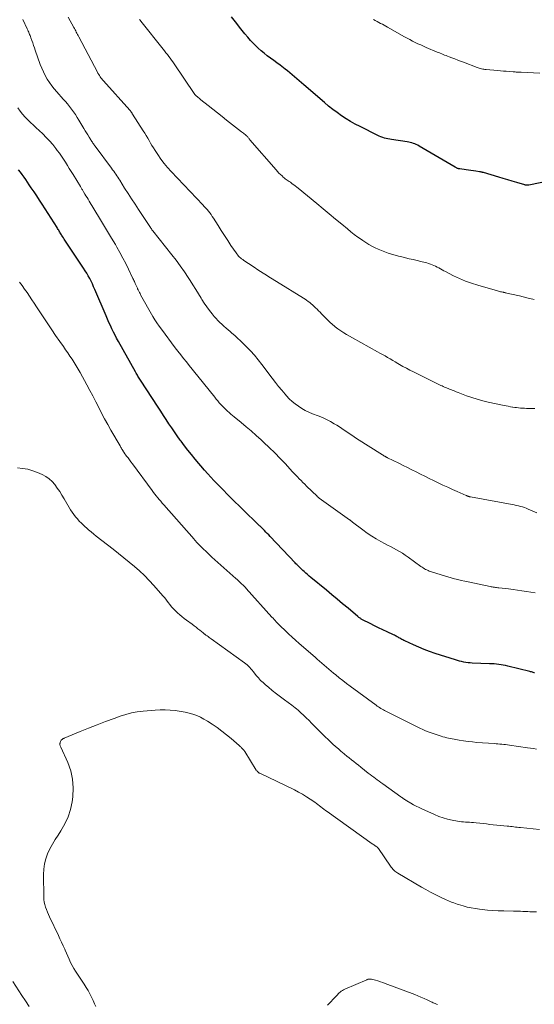
# Model space of a CAD drawing. Units: feet. Extents: x 1990000 to 1995001, y 535000 to 540000.
# Drawn here: x 1990442 to 1990563, y 535452 to 535683 of the extents above; entities that cross this region are included whole.
import ezdxf

# ---------------------------------------------------------------- set-up
doc = ezdxf.new("R2010")
doc.units = ezdxf.units.FT
doc.header["$LTSCALE"] = 100
doc.header["$MEASUREMENT"] = 0
doc.layers.add('CONTOUR INDEX', color=32, linetype='Continuous', lineweight=25)
doc.layers.add('CONTOUR INTERMEDIATE', color=40, linetype='Continuous', lineweight=15)

msp = doc.modelspace()

# ---------------------------------------------------------------- linework, layer by layer
at = {"layer": 'CONTOUR INDEX', "flags": 128}
for points, elevation in [([(1990566.25, 535644.95), (1990561.37, 535643.95), (1990561.25, 535643.93), (1990561.13, 535643.92), (1990561.01, 535643.91), (1990560.9, 535643.92), (1990560.78, 535643.93), (1990560.66, 535643.95), (1990560.54, 535643.98), (1990560.43, 535644.01), (1990558.55, 535644.58), (1990557.49, 535644.9), (1990556.44, 535645.22), (1990555.38, 535645.53), (1990554.32, 535645.85), (1990550.81, 535646.87), (1990550.69, 535646.91), (1990550.57, 535646.94), (1990550.46, 535646.97), (1990550.34, 535647), (1990550.22, 535647.02), (1990550.1, 535647.04), (1990549.98, 535647.07), (1990549.86, 535647.09), (1990548.98, 535647.22), (1990548.42, 535647.3), (1990547.85, 535647.38), (1990547.29, 535647.46), (1990546.73, 535647.54), (1990545.25, 535647.74), (1990545.11, 535647.76), (1990544.97, 535647.79), (1990544.83, 535647.83), (1990544.7, 535647.88), (1990544.57, 535647.93), (1990544.44, 535647.99), (1990544.32, 535648.06), (1990544.19, 535648.12), (1990535.73, 535653.08), (1990535.4, 535653.26), (1990535.07, 535653.42), (1990534.73, 535653.57), (1990534.38, 535653.71), (1990534.02, 535653.83), (1990533.66, 535653.93), (1990533.3, 535654), (1990532.93, 535654.07), (1990529.28, 535654.59), (1990528.86, 535654.66), (1990528.45, 535654.74), (1990528.03, 535654.84), (1990527.62, 535654.95), (1990527.22, 535655.08), (1990526.82, 535655.23), (1990526.43, 535655.39), (1990526.05, 535655.57), (1990521.93, 535657.63), (1990520.81, 535658.22), (1990519.72, 535658.83), (1990518.65, 535659.49), (1990517.6, 535660.18), (1990516.57, 535660.91), (1990515.56, 535661.66), (1990514.57, 535662.44), (1990513.61, 535663.25), (1990508.78, 535667.39), (1990508.24, 535667.86), (1990507.7, 535668.33), (1990507.16, 535668.8), (1990506.63, 535669.27), (1990506.09, 535669.74), (1990505.54, 535670.2), (1990504.99, 535670.64), (1990504.43, 535671.08), (1990503.24, 535671.98), (1990502.49, 535672.54), (1990501.75, 535673.1), (1990501, 535673.65), (1990500.25, 535674.21), (1990499.51, 535674.78), (1990498.8, 535675.37), (1990498.11, 535676), (1990497.44, 535676.64), (1990497.05, 535677.04), (1990496.36, 535677.78), (1990495.68, 535678.53), (1990495.03, 535679.3), (1990494.4, 535680.1), (1990493.78, 535680.9), (1990493.15, 535681.7), (1990492.52, 535682.49), (1990491.89, 535683.28)], 840), ([(1990522.37, 535542.45), (1990522.22, 535542.53), (1990522.08, 535542.63), (1990521.93, 535542.72), (1990521.79, 535542.82), (1990521.65, 535542.92), (1990521.51, 535543.03), (1990521.38, 535543.14), (1990519.12, 535545.05), (1990517.86, 535546.11), (1990516.59, 535547.17), (1990515.32, 535548.23), (1990514.05, 535549.28), (1990510.45, 535552.25), (1990510.04, 535552.59), (1990509.64, 535552.93), (1990509.24, 535553.28), (1990508.85, 535553.63), (1990508.53, 535553.91), (1990508.3, 535554.13), (1990508.07, 535554.34), (1990507.84, 535554.57), (1990507.62, 535554.79), (1990507.4, 535555.02), (1990507.18, 535555.25), (1990506.96, 535555.47), (1990506.74, 535555.7), (1990500.92, 535561.84), (1990500.59, 535562.19), (1990500.25, 535562.54), (1990499.91, 535562.88), (1990499.57, 535563.22), (1990499.2, 535563.59), (1990499.04, 535563.75), (1990498.88, 535563.9), (1990498.73, 535564.05), (1990498.57, 535564.21), (1990498.41, 535564.36), (1990498.26, 535564.51), (1990498.1, 535564.67), (1990497.94, 535564.82), (1990491.6, 535571.05), (1990490.82, 535571.81), (1990490.06, 535572.58), (1990489.29, 535573.35), (1990488.53, 535574.12), (1990487.78, 535574.91), (1990487.04, 535575.7), (1990486.32, 535576.51), (1990485.61, 535577.33), (1990483.38, 535579.94), (1990482.53, 535580.96), (1990481.7, 535581.99), (1990480.89, 535583.04), (1990480.1, 535584.1), (1990479.9, 535584.38), (1990479.23, 535585.32), (1990478.57, 535586.27), (1990477.92, 535587.23), (1990477.28, 535588.19), (1990476.65, 535589.15), (1990476.02, 535590.12), (1990475.39, 535591.09), (1990474.75, 535592.05), (1990470.65, 535598.34), (1990470.5, 535598.58), (1990470.35, 535598.82), (1990470.19, 535599.07), (1990470.04, 535599.31), (1990469.89, 535599.55), (1990469.75, 535599.8), (1990469.6, 535600.04), (1990469.46, 535600.29), (1990465.45, 535607.43), (1990465.05, 535608.15), (1990464.67, 535608.88), (1990464.29, 535609.62), (1990463.93, 535610.37), (1990463.58, 535611.11), (1990463.23, 535611.87), (1990462.9, 535612.62), (1990462.57, 535613.38), (1990459.96, 535619.58), (1990459.68, 535620.22), (1990459.38, 535620.86), (1990459.08, 535621.5), (1990458.76, 535622.12), (1990458.42, 535622.74), (1990458.07, 535623.35), (1990457.7, 535623.95), (1990457.32, 535624.54), (1990452.96, 535631.08), (1990452.78, 535631.35), (1990452.6, 535631.63), (1990452.42, 535631.91), (1990452.24, 535632.2), (1990452.15, 535632.34), (1990452.02, 535632.55), (1990451.89, 535632.77), (1990451.77, 535632.98), (1990451.64, 535633.19), (1990451.51, 535633.4), (1990451.39, 535633.62), (1990451.26, 535633.83), (1990451.12, 535634.03), (1990447.62, 535639.51), (1990447, 535640.47), (1990446.37, 535641.43), (1990445.74, 535642.39), (1990445.11, 535643.34), (1990444.63, 535644.06), (1990444.23, 535644.65), (1990443.83, 535645.24), (1990443.41, 535645.83), (1990442.99, 535646.41), (1990442.56, 535646.98), (1990442.12, 535647.54)], 820), ([(1990562.72, 535529.97), (1990562.62, 535529.99), (1990562.4, 535530.05), (1990562.2, 535530.1), (1990561.99, 535530.16), (1990561.78, 535530.21), (1990561.57, 535530.26), (1990556.45, 535531.55), (1990555.93, 535531.67), (1990555.4, 535531.77), (1990554.87, 535531.86), (1990554.34, 535531.93), (1990553.81, 535531.99), (1990553.27, 535532.03), (1990552.74, 535532.07), (1990552.2, 535532.1), (1990548.16, 535532.26), (1990547.66, 535532.29), (1990547.16, 535532.33), (1990546.66, 535532.4), (1990546.17, 535532.48), (1990545.67, 535532.58), (1990545.19, 535532.69), (1990544.7, 535532.83), (1990544.22, 535532.97), (1990539.48, 535534.52), (1990538.19, 535534.96), (1990536.91, 535535.44), (1990535.65, 535535.95), (1990534.41, 535536.5), (1990532.4, 535537.41), (1990532.16, 535537.52), (1990531.93, 535537.64), (1990531.7, 535537.77), (1990531.47, 535537.9), (1990531.43, 535537.92), (1990531.23, 535538.04), (1990531.02, 535538.16), (1990530.82, 535538.28), (1990530.61, 535538.4), (1990530.4, 535538.52), (1990530.19, 535538.63), (1990529.98, 535538.74), (1990529.76, 535538.84), (1990528.23, 535539.56), (1990527.25, 535540.03), (1990526.27, 535540.5), (1990525.29, 535540.98), (1990524.32, 535541.46), (1990522.53, 535542.37), (1990522.37, 535542.45)], 820)]:
    msp.add_lwpolyline(points, dxfattribs=dict(at, elevation=elevation))
at = {"layer": 'CONTOUR INTERMEDIATE', "flags": 128}
for points, elevation in [([(1990563.23, 535567.38), (1990561.24, 535568.24), (1990560.78, 535568.42), (1990560.32, 535568.59), (1990559.86, 535568.74), (1990559.39, 535568.88), (1990558.92, 535569), (1990558.44, 535569.11), (1990557.96, 535569.21), (1990557.48, 535569.3), (1990547.7, 535571.08), (1990547.61, 535571.1), (1990547.52, 535571.12), (1990547.43, 535571.14), (1990547.34, 535571.17), (1990547.32, 535571.18), (1990547.25, 535571.2), (1990547.17, 535571.23), (1990547.1, 535571.26), (1990547.02, 535571.29), (1990546.95, 535571.32), (1990546.87, 535571.35), (1990546.8, 535571.38), (1990546.73, 535571.41), (1990544.64, 535572.33), (1990543.52, 535572.83), (1990542.41, 535573.33), (1990541.3, 535573.85), (1990540.2, 535574.37), (1990539.09, 535574.91), (1990538.08, 535575.4), (1990537.06, 535575.9), (1990536.05, 535576.41), (1990535.05, 535576.92), (1990534.04, 535577.43), (1990533.03, 535577.94), (1990532.02, 535578.44), (1990531.01, 535578.95), (1990528.37, 535580.25), (1990528.29, 535580.29), (1990528.2, 535580.33), (1990528.12, 535580.37), (1990528.03, 535580.41), (1990527.95, 535580.45), (1990527.86, 535580.49), (1990527.78, 535580.54), (1990527.69, 535580.58), (1990527.63, 535580.61), (1990527.52, 535580.68), (1990527.41, 535580.74), (1990527.3, 535580.81), (1990527.19, 535580.88), (1990521.13, 535584.75), (1990520.55, 535585.13), (1990519.97, 535585.52), (1990519.39, 535585.92), (1990518.82, 535586.32), (1990518.25, 535586.72), (1990517.68, 535587.11), (1990517.09, 535587.48), (1990516.49, 535587.84), (1990515.9, 535588.19), (1990514.99, 535588.7), (1990514.07, 535589.18), (1990513.13, 535589.61), (1990512.17, 535590.01), (1990510.85, 535590.53), (1990509.98, 535590.9), (1990509.14, 535591.31), (1990508.33, 535591.76), (1990507.53, 535592.26), (1990506.77, 535592.81), (1990506.05, 535593.4), (1990505.37, 535594.04), (1990504.73, 535594.72), (1990504.41, 535595.1), (1990503.64, 535596), (1990502.88, 535596.92), (1990502.15, 535597.86), (1990501.43, 535598.8), (1990499.01, 535602.04), (1990498.14, 535603.15), (1990497.25, 535604.22), (1990496.31, 535605.26), (1990495.33, 535606.26), (1990494.61, 535606.97), (1990493.97, 535607.6), (1990493.31, 535608.21), (1990492.65, 535608.8), (1990491.97, 535609.39), (1990491.59, 535609.71), (1990491.1, 535610.13), (1990490.61, 535610.55), (1990490.12, 535610.98), (1990489.64, 535611.42), (1990489.17, 535611.86), (1990488.71, 535612.32), (1990488.27, 535612.79), (1990487.85, 535613.28), (1990487.35, 535613.87), (1990486.71, 535614.67), (1990486.09, 535615.5), (1990485.52, 535616.35), (1990484.97, 535617.23), (1990484.79, 535617.53), (1990484.16, 535618.57), (1990483.53, 535619.6), (1990482.89, 535620.63), (1990482.24, 535621.65), (1990481.77, 535622.36), (1990480.87, 535623.72), (1990479.93, 535625.07), (1990478.96, 535626.38), (1990477.96, 535627.67), (1990473.54, 535633.24), (1990473.46, 535633.33), (1990473.38, 535633.43), (1990473.31, 535633.53), (1990473.23, 535633.63), (1990473.16, 535633.73), (1990473.09, 535633.83), (1990473.02, 535633.93), (1990472.95, 535634.03), (1990470.16, 535638.24), (1990469.34, 535639.5), (1990468.52, 535640.75), (1990467.71, 535642.01), (1990466.91, 535643.28), (1990465.76, 535645.1), (1990465.53, 535645.46), (1990465.3, 535645.81), (1990465.07, 535646.16), (1990464.84, 535646.51), (1990464.6, 535646.86), (1990464.36, 535647.2), (1990464.12, 535647.55), (1990463.87, 535647.89), (1990460.05, 535653.04), (1990459.91, 535653.22), (1990459.78, 535653.41), (1990459.64, 535653.6), (1990459.51, 535653.79), (1990459.38, 535653.99), (1990459.25, 535654.18), (1990459.12, 535654.38), (1990459, 535654.58), (1990458.62, 535655.18), (1990458.32, 535655.68), (1990458.01, 535656.18), (1990457.7, 535656.68), (1990457.4, 535657.18), (1990456.23, 535659.13), (1990455.82, 535659.79), (1990455.4, 535660.44), (1990454.97, 535661.07), (1990454.52, 535661.7), (1990454.06, 535662.31), (1990453.58, 535662.92), (1990453.08, 535663.5), (1990452.57, 535664.08), (1990451.08, 535665.73), (1990450.46, 535666.44), (1990449.87, 535667.18), (1990449.33, 535667.96), (1990448.82, 535668.75), (1990448.35, 535669.58), (1990447.92, 535670.42), (1990447.54, 535671.28), (1990447.2, 535672.17), (1990446.04, 535675.47), (1990445.83, 535676.05), (1990445.63, 535676.62), (1990445.43, 535677.19), (1990445.23, 535677.77), (1990445.02, 535678.4), (1990444.92, 535678.66), (1990444.82, 535678.92), (1990444.72, 535679.18), (1990444.62, 535679.43), (1990444.51, 535679.69), (1990444.4, 535679.94), (1990444.28, 535680.19), (1990444.17, 535680.45), (1990443.11, 535682.7)], 828), ([(1990562.78, 535591.74), (1990561.3, 535591.77), (1990560.84, 535591.78), (1990560.38, 535591.8), (1990559.91, 535591.83), (1990559.45, 535591.86), (1990558.99, 535591.9), (1990558.52, 535591.95), (1990558.06, 535592.01), (1990557.6, 535592.08), (1990557.54, 535592.09), (1990557.05, 535592.17), (1990556.56, 535592.26), (1990556.07, 535592.36), (1990555.58, 535592.46), (1990551.89, 535593.26), (1990550.6, 535593.56), (1990549.33, 535593.9), (1990548.08, 535594.3), (1990546.83, 535594.73), (1990545.28, 535595.31), (1990544.82, 535595.48), (1990544.36, 535595.66), (1990543.9, 535595.84), (1990543.45, 535596.02), (1990543.13, 535596.15), (1990542.84, 535596.27), (1990542.54, 535596.4), (1990542.25, 535596.52), (1990541.95, 535596.64), (1990541.66, 535596.76), (1990541.37, 535596.89), (1990541.08, 535597.02), (1990540.79, 535597.16), (1990534.4, 535600.32), (1990533.58, 535600.74), (1990532.77, 535601.16), (1990531.96, 535601.6), (1990531.16, 535602.05), (1990530.76, 535602.28), (1990530.16, 535602.62), (1990529.57, 535602.97), (1990528.97, 535603.32), (1990528.38, 535603.67), (1990527.78, 535604.02), (1990527.18, 535604.36), (1990526.58, 535604.7), (1990525.98, 535605.03), (1990520.15, 535608.24), (1990519.46, 535608.63), (1990518.78, 535609.04), (1990518.1, 535609.46), (1990517.44, 535609.9), (1990516.71, 535610.4), (1990516.42, 535610.6), (1990516.13, 535610.82), (1990515.86, 535611.04), (1990515.59, 535611.27), (1990515.32, 535611.52), (1990515.06, 535611.76), (1990514.81, 535612.01), (1990514.55, 535612.26), (1990512.95, 535613.88), (1990512.6, 535614.23), (1990512.25, 535614.58), (1990511.9, 535614.93), (1990511.55, 535615.28), (1990511.47, 535615.37), (1990511.15, 535615.67), (1990510.83, 535615.96), (1990510.5, 535616.24), (1990510.16, 535616.52), (1990509.81, 535616.78), (1990509.45, 535617.03), (1990509.09, 535617.28), (1990508.72, 535617.51), (1990502.4, 535621.44), (1990501.03, 535622.3), (1990499.66, 535623.17), (1990498.29, 535624.04), (1990496.94, 535624.93), (1990494.76, 535626.35), (1990494.5, 535626.54), (1990494.24, 535626.73), (1990494, 535626.93), (1990493.77, 535627.14), (1990493.55, 535627.37), (1990493.33, 535627.61), (1990493.14, 535627.86), (1990492.95, 535628.11), (1990491.77, 535629.88), (1990491, 535631.03), (1990490.24, 535632.19), (1990489.5, 535633.35), (1990488.75, 535634.52), (1990487.67, 535636.25), (1990487.4, 535636.66), (1990487.11, 535637.07), (1990486.81, 535637.46), (1990486.5, 535637.85), (1990486.18, 535638.23), (1990485.86, 535638.6), (1990485.53, 535638.97), (1990485.19, 535639.33), (1990477.8, 535647.15), (1990476.96, 535648.09), (1990476.15, 535649.05), (1990475.39, 535650.06), (1990474.67, 535651.09), (1990474.02, 535652.07), (1990473.65, 535652.64), (1990473.3, 535653.21), (1990472.96, 535653.78), (1990472.63, 535654.37), (1990472.3, 535654.95), (1990471.96, 535655.53), (1990471.62, 535656.11), (1990471.26, 535656.67), (1990468.77, 535660.55), (1990468.71, 535660.65), (1990468.64, 535660.75), (1990468.57, 535660.85), (1990468.51, 535660.96), (1990468.45, 535661.04), (1990468.41, 535661.1), (1990468.37, 535661.16), (1990468.33, 535661.22), (1990468.29, 535661.28), (1990468.25, 535661.34), (1990468.2, 535661.39), (1990468.16, 535661.45), (1990468.11, 535661.5), (1990461.97, 535668.3), (1990461.77, 535668.54), (1990461.57, 535668.79), (1990461.37, 535669.04), (1990461.19, 535669.3), (1990461.01, 535669.56), (1990460.85, 535669.83), (1990460.69, 535670.1), (1990460.54, 535670.38), (1990456.22, 535678.62), (1990456.08, 535678.9), (1990455.93, 535679.17), (1990455.78, 535679.45), (1990455.63, 535679.72), (1990455.48, 535679.99), (1990455.32, 535680.26), (1990455.17, 535680.54), (1990455.02, 535680.81), (1990453.72, 535683.19)], 832), ([(1990562.65, 535617.24), (1990560.93, 535617.65), (1990559.2, 535618.05), (1990555.87, 535618.81), (1990555.8, 535618.83), (1990555.73, 535618.84), (1990555.66, 535618.86), (1990555.59, 535618.87), (1990555.52, 535618.89), (1990555.45, 535618.9), (1990555.38, 535618.92), (1990555.32, 535618.93), (1990554.99, 535619), (1990554.76, 535619.05), (1990554.53, 535619.1), (1990554.31, 535619.16), (1990554.08, 535619.22), (1990549.43, 535620.57), (1990547.98, 535621.03), (1990546.56, 535621.54), (1990545.17, 535622.14), (1990543.8, 535622.78), (1990541.87, 535623.76), (1990541.48, 535623.96), (1990541.09, 535624.16), (1990540.71, 535624.38), (1990540.33, 535624.59), (1990539.94, 535624.81), (1990539.55, 535625.01), (1990539.16, 535625.19), (1990538.77, 535625.36), (1990538.36, 535625.51), (1990537.96, 535625.65), (1990537.54, 535625.77), (1990537.13, 535625.88), (1990536.15, 535626.11), (1990535.25, 535626.32), (1990534.34, 535626.54), (1990533.44, 535626.76), (1990532.54, 535626.98), (1990531.72, 535627.18), (1990530.92, 535627.38), (1990530.11, 535627.6), (1990529.31, 535627.84), (1990528.51, 535628.09), (1990527.72, 535628.37), (1990526.95, 535628.66), (1990526.19, 535628.98), (1990525.43, 535629.32), (1990524.69, 535629.69), (1990523.97, 535630.09), (1990523.27, 535630.52), (1990522.58, 535630.98), (1990522.24, 535631.21), (1990521.4, 535631.82), (1990520.58, 535632.43), (1990519.76, 535633.07), (1990518.96, 535633.72), (1990517.64, 535634.81), (1990516.19, 535636.02), (1990514.74, 535637.22), (1990513.28, 535638.43), (1990511.83, 535639.63), (1990507.45, 535643.24), (1990507.12, 535643.51), (1990506.79, 535643.78), (1990506.44, 535644.04), (1990506.1, 535644.29), (1990505.88, 535644.45), (1990505.64, 535644.62), (1990505.4, 535644.79), (1990505.16, 535644.95), (1990504.92, 535645.11), (1990504.68, 535645.28), (1990504.45, 535645.45), (1990504.22, 535645.63), (1990504, 535645.82), (1990503.69, 535646.1), (1990503.33, 535646.44), (1990502.97, 535646.79), (1990502.63, 535647.15), (1990502.29, 535647.52), (1990496.2, 535654.54), (1990496.1, 535654.66), (1990496.01, 535654.78), (1990495.91, 535654.9), (1990495.82, 535655.02), (1990495.71, 535655.17), (1990495.67, 535655.21), (1990495.64, 535655.26), (1990495.6, 535655.3), (1990495.56, 535655.35), (1990495.52, 535655.39), (1990495.48, 535655.43), (1990495.44, 535655.47), (1990495.4, 535655.51), (1990495.08, 535655.78), (1990494.87, 535655.95), (1990494.66, 535656.12), (1990494.45, 535656.28), (1990494.24, 535656.45), (1990490.75, 535659.15), (1990489.68, 535659.99), (1990488.6, 535660.84), (1990487.53, 535661.68), (1990486.46, 535662.54), (1990484.74, 535663.91), (1990484.53, 535664.08), (1990484.32, 535664.25), (1990484.12, 535664.42), (1990483.91, 535664.59), (1990483.65, 535664.81), (1990483.58, 535664.87), (1990483.51, 535664.94), (1990483.45, 535665), (1990483.38, 535665.07), (1990483.32, 535665.14), (1990483.27, 535665.22), (1990483.21, 535665.29), (1990483.16, 535665.37), (1990478.47, 535672.3), (1990478.17, 535672.74), (1990477.86, 535673.18), (1990477.55, 535673.61), (1990477.23, 535674.04), (1990476.9, 535674.47), (1990476.57, 535674.89), (1990476.24, 535675.31), (1990475.91, 535675.74), (1990470.74, 535682.27), (1990470.57, 535682.48), (1990470.4, 535682.7)], 836), ([(1990563.94, 535670.11), (1990559.59, 535670.33), (1990559.35, 535670.34), (1990559.12, 535670.36), (1990558.88, 535670.37), (1990558.65, 535670.38), (1990558.41, 535670.39), (1990558.17, 535670.41), (1990557.94, 535670.42), (1990557.71, 535670.44), (1990556.79, 535670.51), (1990556.1, 535670.56), (1990555.41, 535670.62), (1990554.72, 535670.67), (1990554.03, 535670.74), (1990551.39, 535670.97), (1990551.12, 535671), (1990550.86, 535671.04), (1990550.59, 535671.09), (1990550.32, 535671.14), (1990550.06, 535671.21), (1990549.8, 535671.28), (1990549.54, 535671.37), (1990549.29, 535671.46), (1990546.09, 535672.67), (1990545.41, 535672.92), (1990544.74, 535673.18), (1990544.06, 535673.44), (1990543.39, 535673.7), (1990542.74, 535673.95), (1990542.39, 535674.09), (1990542.05, 535674.22), (1990541.7, 535674.36), (1990541.35, 535674.5), (1990541, 535674.64), (1990540.66, 535674.78), (1990540.31, 535674.92), (1990539.97, 535675.07), (1990537.41, 535676.14), (1990536.76, 535676.42), (1990536.1, 535676.71), (1990535.46, 535677.01), (1990534.81, 535677.32), (1990534.17, 535677.63), (1990533.54, 535677.96), (1990532.91, 535678.3), (1990532.29, 535678.65), (1990528.38, 535680.88), (1990527.97, 535681.11), (1990527.56, 535681.33), (1990527.14, 535681.55), (1990526.72, 535681.76), (1990526.31, 535681.98), (1990525.89, 535682.2), (1990525.48, 535682.43), (1990525.08, 535682.67)], 844), ([(1990562.86, 535548.7), (1990561.83, 535548.84), (1990560.79, 535549), (1990559.76, 535549.15), (1990558.73, 535549.3), (1990557.69, 535549.44), (1990556.65, 535549.56), (1990554.36, 535549.83), (1990554.1, 535549.86), (1990553.84, 535549.89), (1990553.58, 535549.93), (1990553.32, 535549.96), (1990553.06, 535550), (1990552.81, 535550.04), (1990552.55, 535550.09), (1990552.3, 535550.14), (1990547.18, 535551.22), (1990546.39, 535551.39), (1990545.59, 535551.57), (1990544.8, 535551.76), (1990544.01, 535551.96), (1990543.23, 535552.17), (1990542.44, 535552.38), (1990541.66, 535552.62), (1990540.88, 535552.86), (1990538.42, 535553.64), (1990538.11, 535553.75), (1990537.82, 535553.87), (1990537.53, 535554), (1990537.24, 535554.15), (1990536.97, 535554.31), (1990536.69, 535554.48), (1990536.43, 535554.65), (1990536.16, 535554.84), (1990533.16, 535557), (1990532.5, 535557.46), (1990531.83, 535557.9), (1990531.14, 535558.31), (1990530.44, 535558.7), (1990529.73, 535559.08), (1990529.03, 535559.46), (1990528.32, 535559.84), (1990527.61, 535560.22), (1990526.81, 535560.65), (1990525.72, 535561.27), (1990524.65, 535561.92), (1990523.61, 535562.63), (1990522.59, 535563.36), (1990520.19, 535565.18), (1990520.09, 535565.26), (1990520, 535565.33), (1990519.91, 535565.4), (1990519.81, 535565.47), (1990519.72, 535565.54), (1990519.63, 535565.62), (1990519.53, 535565.69), (1990519.44, 535565.76), (1990512.38, 535570.8), (1990512.32, 535570.85), (1990512.26, 535570.89), (1990512.21, 535570.94), (1990512.15, 535570.99), (1990512.07, 535571.05), (1990512.05, 535571.07), (1990512.03, 535571.08), (1990512.02, 535571.1), (1990512, 535571.12), (1990511.93, 535571.18), (1990511.92, 535571.2), (1990511.9, 535571.22), (1990511.88, 535571.23), (1990511.87, 535571.25), (1990509.43, 535573.63), (1990509, 535574.05), (1990508.58, 535574.47), (1990508.15, 535574.9), (1990507.73, 535575.32), (1990507.31, 535575.75), (1990506.9, 535576.19), (1990506.48, 535576.62), (1990506.07, 535577.06), (1990504.47, 535578.79), (1990503.24, 535580.08), (1990501.99, 535581.35), (1990500.72, 535582.6), (1990499.43, 535583.82), (1990498.79, 535584.42), (1990497.64, 535585.47), (1990496.48, 535586.49), (1990495.31, 535587.5), (1990494.12, 535588.49), (1990492.53, 535589.78), (1990492.13, 535590.12), (1990491.72, 535590.46), (1990491.33, 535590.8), (1990490.93, 535591.15), (1990490.54, 535591.51), (1990490.16, 535591.88), (1990489.8, 535592.26), (1990489.44, 535592.64), (1990489.41, 535592.68), (1990489.04, 535593.09), (1990488.68, 535593.51), (1990488.33, 535593.93), (1990487.98, 535594.36), (1990484, 535599.32), (1990483.34, 535600.15), (1990482.68, 535600.97), (1990482.01, 535601.8), (1990481.34, 535602.62), (1990480.68, 535603.44), (1990480.02, 535604.27), (1990479.37, 535605.11), (1990478.73, 535605.95), (1990475.5, 535610.29), (1990474.98, 535611.01), (1990474.47, 535611.75), (1990474, 535612.5), (1990473.54, 535613.27), (1990470.66, 535618.33), (1990470.51, 535618.61), (1990470.36, 535618.89), (1990470.22, 535619.18), (1990470.08, 535619.46), (1990469.96, 535619.73), (1990469.89, 535619.89), (1990469.82, 535620.04), (1990469.75, 535620.2), (1990469.68, 535620.35), (1990469.61, 535620.51), (1990469.54, 535620.67), (1990469.47, 535620.82), (1990469.4, 535620.98), (1990469.31, 535621.17), (1990469.2, 535621.42), (1990469.09, 535621.67), (1990468.97, 535621.92), (1990468.85, 535622.17), (1990467.83, 535624.31), (1990467.18, 535625.62), (1990466.51, 535626.92), (1990465.81, 535628.2), (1990465.08, 535629.47), (1990464.75, 535630.05), (1990463.84, 535631.59), (1990462.92, 535633.14), (1990461.99, 535634.67), (1990461.07, 535636.21), (1990458.62, 535640.23), (1990458.37, 535640.64), (1990458.13, 535641.04), (1990457.88, 535641.45), (1990457.63, 535641.86), (1990457.33, 535642.36), (1990457.23, 535642.51), (1990457.14, 535642.67), (1990457.04, 535642.83), (1990456.95, 535642.98), (1990456.85, 535643.14), (1990456.76, 535643.3), (1990456.66, 535643.45), (1990456.57, 535643.61), (1990454.87, 535646.42), (1990454.43, 535647.14), (1990453.99, 535647.86), (1990453.54, 535648.58), (1990453.09, 535649.29), (1990452.63, 535650), (1990452.16, 535650.7), (1990451.67, 535651.39), (1990451.17, 535652.06), (1990450.81, 535652.54), (1990450.1, 535653.43), (1990449.36, 535654.29), (1990448.58, 535655.12), (1990447.77, 535655.93), (1990446.94, 535656.72), (1990446.28, 535657.35), (1990445.62, 535657.98), (1990444.95, 535658.6), (1990444.29, 535659.23), (1990443.65, 535659.87), (1990443.05, 535660.55), (1990442.5, 535661.27), (1990441.99, 535662.02)], 824), ([(1990563.17, 535512.14), (1990562.47, 535512.24), (1990561.77, 535512.34), (1990561.08, 535512.45), (1990556.83, 535513.08), (1990556.39, 535513.14), (1990555.94, 535513.2), (1990555.5, 535513.24), (1990555.05, 535513.28), (1990554.61, 535513.31), (1990554.16, 535513.35), (1990553.71, 535513.38), (1990553.27, 535513.41), (1990549.25, 535513.71), (1990548.21, 535513.81), (1990547.17, 535513.92), (1990546.14, 535514.06), (1990545.11, 535514.23), (1990543.94, 535514.43), (1990543.49, 535514.52), (1990543.05, 535514.6), (1990542.61, 535514.7), (1990542.17, 535514.8), (1990541.73, 535514.92), (1990541.3, 535515.03), (1990540.86, 535515.16), (1990540.43, 535515.3), (1990539.22, 535515.69), (1990538.55, 535515.92), (1990537.88, 535516.17), (1990537.23, 535516.44), (1990536.57, 535516.72), (1990535.93, 535517.02), (1990535.28, 535517.32), (1990534.65, 535517.64), (1990534.01, 535517.95), (1990527.96, 535521.02), (1990527.66, 535521.17), (1990527.37, 535521.33), (1990527.08, 535521.49), (1990526.79, 535521.66), (1990526.51, 535521.83), (1990526.23, 535522.01), (1990525.96, 535522.2), (1990525.69, 535522.39), (1990519.59, 535526.87), (1990518.74, 535527.5), (1990517.9, 535528.15), (1990517.07, 535528.8), (1990516.24, 535529.47), (1990515.69, 535529.92), (1990515.14, 535530.37), (1990514.6, 535530.82), (1990514.07, 535531.28), (1990513.53, 535531.74), (1990513, 535532.2), (1990512.47, 535532.67), (1990511.94, 535533.13), (1990511.41, 535533.59), (1990507.72, 535536.83), (1990506.88, 535537.57), (1990506.05, 535538.32), (1990505.23, 535539.08), (1990504.41, 535539.85), (1990503.31, 535540.9), (1990503.05, 535541.15), (1990502.8, 535541.4), (1990502.55, 535541.66), (1990502.31, 535541.92), (1990502.07, 535542.19), (1990501.83, 535542.46), (1990501.59, 535542.73), (1990501.35, 535542.99), (1990495.33, 535549.71), (1990495.27, 535549.78), (1990495.22, 535549.84), (1990495.16, 535549.9), (1990495.1, 535549.97), (1990495.07, 535550.01), (1990495.03, 535550.05), (1990494.99, 535550.1), (1990494.95, 535550.14), (1990494.91, 535550.18), (1990494.86, 535550.23), (1990494.82, 535550.27), (1990494.78, 535550.31), (1990494.73, 535550.35), (1990494.18, 535550.86), (1990493.85, 535551.16), (1990493.53, 535551.45), (1990493.2, 535551.75), (1990492.88, 535552.04), (1990488.03, 535556.37), (1990487.33, 535557), (1990486.64, 535557.64), (1990485.96, 535558.29), (1990485.28, 535558.95), (1990484.23, 535559.98), (1990484.09, 535560.13), (1990483.95, 535560.28), (1990483.81, 535560.43), (1990483.67, 535560.58), (1990483.53, 535560.73), (1990483.4, 535560.89), (1990483.26, 535561.04), (1990483.13, 535561.2), (1990476.04, 535569.24), (1990475.69, 535569.64), (1990475.34, 535570.05), (1990474.99, 535570.46), (1990474.64, 535570.88), (1990474.31, 535571.3), (1990473.97, 535571.72), (1990473.64, 535572.15), (1990473.32, 535572.58), (1990468.72, 535578.81), (1990468.38, 535579.27), (1990468.05, 535579.72), (1990467.71, 535580.18), (1990467.38, 535580.64), (1990466.83, 535581.39), (1990466.77, 535581.47), (1990466.71, 535581.56), (1990466.65, 535581.64), (1990466.59, 535581.73), (1990466.54, 535581.82), (1990466.48, 535581.91), (1990466.43, 535581.99), (1990466.38, 535582.08), (1990466.27, 535582.27), (1990466.16, 535582.45), (1990466.06, 535582.64), (1990465.95, 535582.82), (1990465.85, 535583), (1990463.71, 535586.71), (1990462.97, 535588.02), (1990462.24, 535589.33), (1990461.54, 535590.66), (1990460.85, 535592), (1990460.17, 535593.33), (1990459.48, 535594.67), (1990458.78, 535595.99), (1990458.07, 535597.31), (1990456.51, 535600.18), (1990456.07, 535600.96), (1990455.62, 535601.73), (1990455.14, 535602.49), (1990454.65, 535603.24), (1990454.15, 535603.99), (1990453.64, 535604.73), (1990453.13, 535605.46), (1990452.62, 535606.2), (1990451.75, 535607.43), (1990450.8, 535608.79), (1990449.87, 535610.15), (1990448.95, 535611.52), (1990448.04, 535612.9), (1990446.34, 535615.5), (1990445.8, 535616.34), (1990445.24, 535617.18), (1990444.68, 535618.01), (1990444.12, 535618.83), (1990443.54, 535619.65), (1990442.95, 535620.46), (1990442.34, 535621.26)], 816), ([(1990563.89, 535493.36), (1990559.39, 535493.81), (1990559, 535493.85), (1990558.61, 535493.89), (1990558.22, 535493.93), (1990557.83, 535493.97), (1990557.44, 535494.01), (1990557.05, 535494.05), (1990556.66, 535494.09), (1990556.27, 535494.13), (1990552.29, 535494.55), (1990551.49, 535494.64), (1990550.69, 535494.72), (1990549.89, 535494.8), (1990549.09, 535494.88), (1990548.43, 535494.95), (1990547.96, 535494.99), (1990547.49, 535495.03), (1990547.02, 535495.06), (1990546.54, 535495.09), (1990546.07, 535495.13), (1990545.6, 535495.17), (1990545.14, 535495.24), (1990544.67, 535495.31), (1990543.45, 535495.53), (1990542.38, 535495.77), (1990541.33, 535496.05), (1990540.31, 535496.41), (1990539.3, 535496.83), (1990536.39, 535498.14), (1990535.72, 535498.45), (1990535.07, 535498.78), (1990534.42, 535499.13), (1990533.79, 535499.5), (1990532.89, 535500.04), (1990532.71, 535500.15), (1990532.53, 535500.26), (1990532.35, 535500.38), (1990532.18, 535500.5), (1990532.01, 535500.62), (1990531.83, 535500.74), (1990531.66, 535500.86), (1990531.49, 535500.98), (1990527.24, 535504.03), (1990526.81, 535504.33), (1990526.38, 535504.64), (1990525.96, 535504.95), (1990525.53, 535505.25), (1990525.11, 535505.57), (1990524.68, 535505.88), (1990524.27, 535506.2), (1990523.86, 535506.53), (1990522.13, 535507.92), (1990521.58, 535508.35), (1990521.04, 535508.79), (1990520.49, 535509.22), (1990519.95, 535509.65), (1990519.4, 535510.08), (1990518.86, 535510.52), (1990518.32, 535510.96), (1990517.78, 535511.4), (1990517.52, 535511.61), (1990516.86, 535512.17), (1990516.2, 535512.74), (1990515.57, 535513.32), (1990514.94, 535513.91), (1990513.32, 535515.48), (1990512.65, 535516.13), (1990511.99, 535516.79), (1990511.33, 535517.45), (1990510.68, 535518.12), (1990510.62, 535518.18), (1990510, 535518.82), (1990509.37, 535519.44), (1990508.72, 535520.05), (1990508.07, 535520.65), (1990507.46, 535521.2), (1990507.1, 535521.52), (1990506.73, 535521.82), (1990506.36, 535522.12), (1990505.97, 535522.4), (1990504.3, 535523.63), (1990503.33, 535524.35), (1990502.37, 535525.08), (1990501.43, 535525.83), (1990500.5, 535526.6), (1990499.84, 535527.15), (1990499.26, 535527.67), (1990498.7, 535528.2), (1990498.18, 535528.77), (1990497.68, 535529.36), (1990497.24, 535529.92), (1990496.98, 535530.24), (1990496.71, 535530.57), (1990496.43, 535530.89), (1990496.16, 535531.21), (1990495.87, 535531.51), (1990495.57, 535531.8), (1990495.25, 535532.07), (1990494.92, 535532.33), (1990487.14, 535537.92), (1990486.91, 535538.09), (1990486.68, 535538.26), (1990486.44, 535538.42), (1990486.21, 535538.59), (1990485.92, 535538.79), (1990485.83, 535538.85), (1990485.74, 535538.92), (1990485.66, 535538.98), (1990485.57, 535539.04), (1990485.49, 535539.11), (1990485.41, 535539.18), (1990485.32, 535539.24), (1990485.24, 535539.31), (1990484.51, 535539.91), (1990484.05, 535540.27), (1990483.6, 535540.63), (1990483.14, 535540.98), (1990482.67, 535541.32), (1990481.35, 535542.29), (1990480.82, 535542.69), (1990480.29, 535543.1), (1990479.78, 535543.53), (1990479.27, 535543.97), (1990479.25, 535543.98), (1990478.78, 535544.43), (1990478.32, 535544.9), (1990477.9, 535545.4), (1990477.5, 535545.91), (1990477.1, 535546.44), (1990476.7, 535546.96), (1990476.28, 535547.46), (1990475.86, 535547.96), (1990473.76, 535550.36), (1990472.68, 535551.54), (1990471.57, 535552.68), (1990470.4, 535553.77), (1990469.21, 535554.82), (1990467.98, 535555.84), (1990466.74, 535556.85), (1990465.49, 535557.85), (1990464.24, 535558.84), (1990460.3, 535561.92), (1990459.69, 535562.41), (1990459.1, 535562.9), (1990458.51, 535563.4), (1990457.93, 535563.91), (1990457.78, 535564.04), (1990457.28, 535564.49), (1990456.8, 535564.96), (1990456.33, 535565.44), (1990455.88, 535565.94), (1990455.45, 535566.45), (1990455.03, 535566.98), (1990454.66, 535567.53), (1990454.3, 535568.1), (1990452.78, 535570.67), (1990452.27, 535571.51), (1990451.74, 535572.33), (1990451.18, 535573.15), (1990450.61, 535573.95), (1990449.98, 535574.68), (1990449.28, 535575.33), (1990448.49, 535575.86), (1990447.64, 535576.31), (1990446.58, 535576.77), (1990445.44, 535577.19), (1990444.27, 535577.53), (1990443.07, 535577.75), (1990441.86, 535577.88)], 812), ([(1990563.15, 535474.08), (1990562.64, 535474.09), (1990562.13, 535474.11), (1990561.62, 535474.13), (1990561.11, 535474.15), (1990560.6, 535474.17), (1990560.09, 535474.19), (1990560, 535474.2), (1990559.44, 535474.22), (1990558.88, 535474.24), (1990558.32, 535474.26), (1990557.76, 535474.27), (1990555.49, 535474.32), (1990554.22, 535474.37), (1990552.96, 535474.43), (1990551.69, 535474.53), (1990550.43, 535474.65), (1990549.82, 535474.72), (1990548.87, 535474.85), (1990547.92, 535475.01), (1990546.99, 535475.23), (1990546.06, 535475.48), (1990544.96, 535475.8), (1990544.59, 535475.92), (1990544.22, 535476.04), (1990543.85, 535476.18), (1990543.48, 535476.32), (1990543.12, 535476.47), (1990542.76, 535476.62), (1990542.41, 535476.78), (1990542.05, 535476.94), (1990540.57, 535477.64), (1990539.48, 535478.17), (1990538.4, 535478.71), (1990537.33, 535479.29), (1990536.28, 535479.88), (1990530.76, 535483.11), (1990530.51, 535483.27), (1990530.26, 535483.45), (1990530.04, 535483.64), (1990529.82, 535483.85), (1990529.61, 535484.07), (1990529.42, 535484.3), (1990529.23, 535484.54), (1990529.06, 535484.78), (1990526.22, 535488.9), (1990526.16, 535488.98), (1990526.09, 535489.06), (1990526.03, 535489.14), (1990525.96, 535489.21), (1990525.89, 535489.28), (1990525.81, 535489.35), (1990525.73, 535489.4), (1990525.65, 535489.46), (1990525.47, 535489.56), (1990525.3, 535489.67), (1990525.12, 535489.77), (1990524.95, 535489.89), (1990524.79, 535490), (1990514.21, 535497.53), (1990513.85, 535497.8), (1990513.49, 535498.07), (1990513.14, 535498.34), (1990512.79, 535498.62), (1990512.44, 535498.9), (1990512.08, 535499.17), (1990511.72, 535499.44), (1990511.36, 535499.7), (1990510.31, 535500.42), (1990509.41, 535501.01), (1990508.49, 535501.58), (1990507.55, 535502.1), (1990506.58, 535502.59), (1990498.51, 535506.48), (1990498.39, 535506.55), (1990498.27, 535506.62), (1990498.16, 535506.7), (1990498.05, 535506.79), (1990497.95, 535506.89), (1990497.86, 535506.99), (1990497.77, 535507.1), (1990497.69, 535507.22), (1990494.99, 535511.58), (1990494.96, 535511.64), (1990494.92, 535511.7), (1990494.88, 535511.75), (1990494.83, 535511.81), (1990494.79, 535511.86), (1990494.74, 535511.91), (1990494.7, 535511.96), (1990494.65, 535512.01), (1990494.57, 535512.09), (1990494.48, 535512.18), (1990494.39, 535512.28), (1990494.3, 535512.37), (1990494.22, 535512.46), (1990494.17, 535512.51), (1990494.06, 535512.63), (1990493.95, 535512.74), (1990493.83, 535512.85), (1990493.71, 535512.96), (1990491.83, 535514.58), (1990490.75, 535515.47), (1990489.65, 535516.34), (1990488.51, 535517.16), (1990487.36, 535517.95), (1990486.25, 535518.68), (1990485.44, 535519.16), (1990484.61, 535519.6), (1990483.75, 535519.97), (1990482.87, 535520.29), (1990481.96, 535520.56), (1990481.05, 535520.78), (1990480.12, 535520.95), (1990479.19, 535521.09), (1990478.73, 535521.14), (1990477.55, 535521.24), (1990476.38, 535521.3), (1990475.21, 535521.29), (1990474.03, 535521.23), (1990471.21, 535521), (1990469.85, 535520.84), (1990468.51, 535520.6), (1990467.19, 535520.26), (1990465.88, 535519.84), (1990464.46, 535519.32), (1990462.46, 535518.57), (1990460.47, 535517.81), (1990458.49, 535517.03), (1990456.52, 535516.23), (1990452.81, 535514.69), (1990452.7, 535514.64), (1990452.59, 535514.59), (1990452.48, 535514.53), (1990452.38, 535514.46), (1990452.31, 535514.41), (1990452.19, 535514.31), (1990452.08, 535514.19), (1990452, 535514.06), (1990451.93, 535513.91), (1990451.86, 535513.69), (1990451.82, 535513.55), (1990451.8, 535513.42), (1990451.8, 535513.28), (1990451.81, 535513.14), (1990451.84, 535513), (1990451.88, 535512.87), (1990451.92, 535512.74), (1990451.98, 535512.61), (1990453.61, 535509.03), (1990454.31, 535507.08), (1990454.77, 535505.1), (1990454.9, 535503.07), (1990454.79, 535501.01), (1990454.63, 535499.83), (1990454.26, 535498.03), (1990453.72, 535496.29), (1990452.96, 535494.64), (1990452.03, 535493.05), (1990451.35, 535492.06), (1990450.68, 535490.99), (1990450.04, 535489.91), (1990449.46, 535488.8), (1990448.92, 535487.66), (1990448.49, 535486.49), (1990448.17, 535485.3), (1990448, 535484.07), (1990447.94, 535482.83), (1990448.03, 535477.56), (1990448.07, 535476.96), (1990448.15, 535476.37), (1990448.28, 535475.78), (1990448.44, 535475.2), (1990448.65, 535474.63), (1990448.87, 535474.06), (1990449.11, 535473.5), (1990449.36, 535472.95), (1990451.43, 535468.6), (1990451.81, 535467.79), (1990452.18, 535466.98), (1990452.55, 535466.17), (1990452.91, 535465.35), (1990452.99, 535465.17), (1990453.31, 535464.45), (1990453.63, 535463.72), (1990453.97, 535463.01), (1990454.3, 535462.29), (1990454.66, 535461.58), (1990455.04, 535460.89), (1990455.45, 535460.22), (1990455.88, 535459.55), (1990456.54, 535458.59), (1990457.01, 535457.88), (1990457.48, 535457.16), (1990457.94, 535456.43), (1990458.38, 535455.69), (1990458.81, 535454.94), (1990459.2, 535454.18), (1990459.57, 535453.41), (1990459.91, 535452.62), (1990460.15, 535452.01)], 808), ([(1990440.78, 535457.83), (1990442.93, 535454.57), (1990443.78, 535453.27), (1990444.63, 535451.95)], 812), ([(1990540.01, 535452.46), (1990539.76, 535452.55), (1990539.51, 535452.64), (1990539.27, 535452.74), (1990539.03, 535452.85), (1990538.78, 535452.95), (1990538.54, 535453.07), (1990537.6, 535453.52), (1990536.89, 535453.85), (1990536.17, 535454.17), (1990535.44, 535454.47), (1990534.71, 535454.76), (1990527.83, 535457.38), (1990527.26, 535457.59), (1990526.68, 535457.78), (1990526.09, 535457.96), (1990525.5, 535458.12), (1990524.58, 535458.34), (1990524.45, 535458.37), (1990524.31, 535458.39), (1990524.17, 535458.39), (1990524.03, 535458.38), (1990523.89, 535458.36), (1990523.76, 535458.33), (1990523.62, 535458.29), (1990523.49, 535458.24), (1990518.35, 535456.01), (1990518.07, 535455.88), (1990517.8, 535455.72), (1990517.55, 535455.55), (1990517.3, 535455.36), (1990517.07, 535455.15), (1990516.84, 535454.94), (1990516.62, 535454.72), (1990516.4, 535454.5), (1990514.3, 535452.3)], 804)]:
    msp.add_lwpolyline(points, dxfattribs=dict(at, elevation=elevation))

doc.saveas('drawing.dxf')
